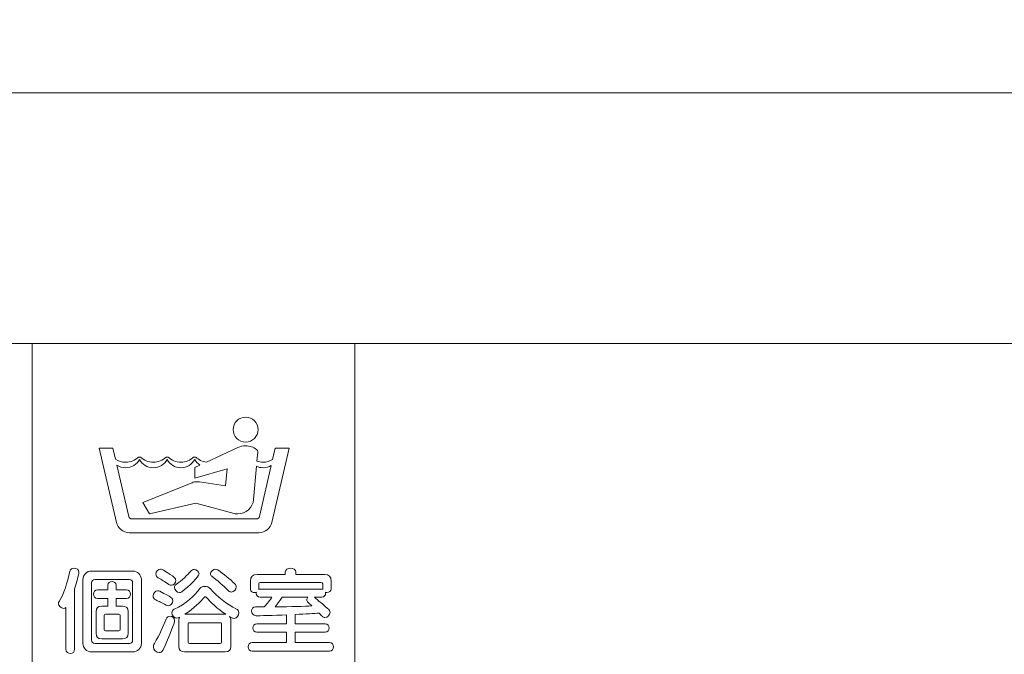
# Model space of a CAD drawing. Units: millimetres. Extents: x 3101 to 3942, y 1333 to 1927.
# Drawn here: x 3450 to 3458, y 1834 to 1839 of the extents above; entities that cross this region are included whole.
import ezdxf

# ---------------------------------------------------------------- set-up
doc = ezdxf.new("R2010")
doc.units = ezdxf.units.MM
for name, color, linetype in [('本体1', 7, 'Continuous'), ('本体2', 11, 'Continuous'), ('表示', 11, 'Continuous')]:
    doc.layers.add(name, color=color, linetype=linetype)

msp = doc.modelspace()

# ---------------------------------------------------------------- linework, layer by layer
at = {"layer": '本体1', "lineweight": 0}
msp.add_open_spline([(3487.7432, 1772.4526), (3487.7432, 1772.4526), (3433.7432, 1772.4526), (3433.7432, 1772.4526), (3432.0932, 1772.4526), (3430.7432, 1773.8026), (3430.7432, 1775.4526), (3430.7432, 1775.4526), (3430.7432, 1859.4526), (3430.7432, 1859.4526), (3430.7432, 1861.1026), (3432.0932, 1862.4526), (3433.7432, 1862.4526), (3433.7432, 1862.4526), (3487.7432, 1862.4526), (3487.7432, 1862.4526), (3489.3932, 1862.4526), (3490.7432, 1861.1026), (3490.7432, 1859.4526), (3490.7432, 1859.4526), (3490.7432, 1775.4526), (3490.7432, 1775.4526), (3490.7432, 1773.8026), (3489.3932, 1772.4526), (3487.7432, 1772.4526)], degree=3, knots=[0, 0, 0, 0, 1, 1, 1, 2, 2, 2, 3, 3, 3, 4, 4, 4, 5, 5, 5, 6, 6, 6, 7, 7, 7, 8, 8, 8, 8], dxfattribs=at)
at = {"layer": '本体2', "lineweight": 0}
msp.add_open_spline([(3487.7432, 1773.4526), (3487.7432, 1773.4526), (3433.7432, 1773.4526), (3433.7432, 1773.4526), (3432.6432, 1773.4526), (3431.7432, 1774.3526), (3431.7432, 1775.4526), (3431.7432, 1775.4526), (3431.7432, 1859.4526), (3431.7432, 1859.4526), (3431.7432, 1860.5526), (3432.6432, 1861.4526), (3433.7432, 1861.4526), (3433.7432, 1861.4526), (3487.7432, 1861.4526), (3487.7432, 1861.4526), (3488.8432, 1861.4526), (3489.7432, 1860.5526), (3489.7432, 1859.4526), (3489.7432, 1859.4526), (3489.7432, 1775.4526), (3489.7432, 1775.4526), (3489.7432, 1774.3526), (3488.8432, 1773.4526), (3487.7432, 1773.4526)], degree=3, knots=[0, 0, 0, 0, 1, 1, 1, 2, 2, 2, 3, 3, 3, 4, 4, 4, 5, 5, 5, 6, 6, 6, 7, 7, 7, 8, 8, 8, 8], dxfattribs=at)
at = {"layer": '表示', "lineweight": 0}
for points in [[(3444.1454, 1813.4489), (3442.2601, 1813.4489), (3442.2601, 1838.6125), (3478.8872, 1838.6125), (3478.8872, 1834.0814)], [(3460.5737, 1836.7273), (3444.1454, 1836.7273), (3444.1454, 1831.0584)], [(3450.4123, 1836.7273), (3450.4123, 1831.5476), (3450.1606, 1831.5476)], [(3452.8369, 1836.7273), (3452.8369, 1831.849), (3451.7252, 1831.849)]]:
    msp.add_lwpolyline(points, dxfattribs=at)
for points, knots in [([(3452.0157, 1835.9852), (3452.0674, 1835.9852), (3452.1092, 1836.0272), (3452.1092, 1836.0788), (3452.1092, 1836.1305), (3452.0674, 1836.1724), (3452.0157, 1836.1724), (3451.9641, 1836.1724), (3451.9221, 1836.1305), (3451.9221, 1836.0788), (3451.9221, 1836.0272), (3451.9641, 1835.9852), (3452.0157, 1835.9852)], [0, 0, 0, 0, 1, 1, 1, 2, 2, 2, 3, 3, 3, 4, 4, 4, 4]), ([(3452.2389, 1835.9397), (3452.2389, 1835.9397), (3452.2191, 1835.8537), (3452.2191, 1835.8537), (3452.1982, 1835.8409), (3452.1736, 1835.8333), (3452.1473, 1835.8333), (3452.131, 1835.8333), (3452.1154, 1835.8362), (3452.1009, 1835.8414), (3452.1009, 1835.8414), (3452.1069, 1835.9102), (3452.1069, 1835.9102), (3452.1069, 1835.9108), (3452.107, 1835.9115), (3452.107, 1835.912), (3452.107, 1835.9187), (3452.1039, 1835.9245), (3452.099, 1835.9284), (3452.0761, 1835.9464), (3452.0472, 1835.9572), (3452.0157, 1835.9572), (3451.9952, 1835.9572), (3451.976, 1835.9526), (3451.9586, 1835.9445), (3451.9586, 1835.9445), (3451.9586, 1835.9445), (3451.9586, 1835.9445), (3451.9586, 1835.9445), (3451.722, 1835.8342), (3451.722, 1835.8342), (3451.6908, 1835.8377), (3451.6628, 1835.8516), (3451.6415, 1835.8725), (3451.6415, 1835.8725), (3451.6253, 1835.8725), (3451.6253, 1835.8725), (3451.6006, 1835.8483), (3451.5668, 1835.8333), (3451.5295, 1835.8333), (3451.4923, 1835.8333), (3451.4585, 1835.8483), (3451.4338, 1835.8725), (3451.4338, 1835.8725), (3451.4176, 1835.8725), (3451.4176, 1835.8725), (3451.393, 1835.8483), (3451.3592, 1835.8333), (3451.3219, 1835.8333), (3451.2847, 1835.8333), (3451.2509, 1835.8483), (3451.2262, 1835.8725), (3451.2262, 1835.8725), (3451.21, 1835.8725), (3451.21, 1835.8725), (3451.1854, 1835.8483), (3451.1516, 1835.8333), (3451.1143, 1835.8333), (3451.0861, 1835.8333), (3451.0598, 1835.842), (3451.038, 1835.8566), (3451.038, 1835.8566), (3451.0188, 1835.9397), (3451.0188, 1835.9397), (3451.0188, 1835.9397), (3450.9154, 1835.9397), (3450.9154, 1835.9397), (3450.9154, 1835.9397), (3451.0444, 1835.3808), (3451.0444, 1835.3808), (3451.0547, 1835.3363), (3451.0944, 1835.3032), (3451.1419, 1835.3032), (3451.1419, 1835.3032), (3452.1157, 1835.3032), (3452.1157, 1835.3032), (3452.1633, 1835.3032), (3452.203, 1835.3363), (3452.2132, 1835.3808), (3452.2132, 1835.3808), (3452.3423, 1835.9397), (3452.3423, 1835.9397), (3452.3423, 1835.9397), (3452.2389, 1835.9397), (3452.2389, 1835.9397)], [0, 0, 0, 0, 1, 1, 1, 2, 2, 2, 3, 3, 3, 4, 4, 4, 5, 5, 5, 6, 6, 6, 7, 7, 7, 8, 8, 8, 9, 9, 9, 10, 10, 10, 11, 11, 11, 12, 12, 12, 13, 13, 13, 14, 14, 14, 15, 15, 15, 16, 16, 16, 17, 17, 17, 18, 18, 18, 19, 19, 19, 20, 20, 20, 21, 21, 21, 22, 22, 22, 23, 23, 23, 24, 24, 24, 25, 25, 25, 26, 26, 26, 27, 27, 27, 28, 28, 28, 28]), ([(3452.12, 1835.4247), (3452.1177, 1835.4146), (3452.1087, 1835.4071), (3452.0979, 1835.4071), (3452.0979, 1835.4071), (3451.1598, 1835.4071), (3451.1598, 1835.4071), (3451.149, 1835.4071), (3451.14, 1835.4146), (3451.1378, 1835.4247), (3451.1378, 1835.4247), (3451.0483, 1835.8123), (3451.0483, 1835.8123), (3451.0671, 1835.7994), (3451.0898, 1835.7918), (3451.1143, 1835.7918), (3451.1594, 1835.7918), (3451.1985, 1835.8173), (3451.2181, 1835.8545), (3451.2377, 1835.8173), (3451.2768, 1835.7918), (3451.3219, 1835.7918), (3451.367, 1835.7918), (3451.4061, 1835.8173), (3451.4258, 1835.8545), (3451.4453, 1835.8173), (3451.4845, 1835.7918), (3451.5295, 1835.7918), (3451.5746, 1835.7918), (3451.6138, 1835.8173), (3451.6334, 1835.8545), (3451.6426, 1835.837), (3451.6562, 1835.8221), (3451.6727, 1835.8112), (3451.6727, 1835.8112), (3451.6334, 1835.7929), (3451.6334, 1835.7929), (3451.6334, 1835.7929), (3451.6334, 1835.7139), (3451.6334, 1835.7139), (3451.6334, 1835.7139), (3451.8767, 1835.7836), (3451.8767, 1835.7836), (3451.8767, 1835.7836), (3451.8654, 1835.6545), (3451.8654, 1835.6545), (3451.8654, 1835.6545), (3451.6688, 1835.6856), (3451.6688, 1835.6856), (3451.6635, 1835.6864), (3451.658, 1835.687), (3451.6526, 1835.687), (3451.6388, 1835.687), (3451.6257, 1835.6842), (3451.6136, 1835.6793), (3451.6136, 1835.6793), (3451.2442, 1835.5301), (3451.2442, 1835.5301), (3451.2442, 1835.5301), (3451.2938, 1835.4442), (3451.2938, 1835.4442), (3451.2938, 1835.4442), (3451.6418, 1835.5246), (3451.6418, 1835.5246), (3451.6418, 1835.5246), (3451.9305, 1835.4472), (3451.9305, 1835.4472), (3451.9389, 1835.4453), (3451.9477, 1835.4443), (3451.9567, 1835.4443), (3452.0191, 1835.4443), (3452.0704, 1835.4923), (3452.0757, 1835.5535), (3452.0757, 1835.5535), (3452.0976, 1835.803), (3452.0976, 1835.803), (3452.1127, 1835.7958), (3452.1295, 1835.7918), (3452.1473, 1835.7918), (3452.1698, 1835.7918), (3452.1909, 1835.7982), (3452.2088, 1835.8092), (3452.2088, 1835.8092), (3452.12, 1835.4247), (3452.12, 1835.4247)], [0, 0, 0, 0, 1, 1, 1, 2, 2, 2, 3, 3, 3, 4, 4, 4, 5, 5, 5, 6, 6, 6, 7, 7, 7, 8, 8, 8, 9, 9, 9, 10, 10, 10, 11, 11, 11, 12, 12, 12, 13, 13, 13, 14, 14, 14, 15, 15, 15, 16, 16, 16, 17, 17, 17, 18, 18, 18, 19, 19, 19, 20, 20, 20, 21, 21, 21, 22, 22, 22, 23, 23, 23, 24, 24, 24, 25, 25, 25, 26, 26, 26, 27, 27, 27, 28, 28, 28, 28]), ([(3450.6652, 1834.7402), (3450.6602, 1834.7359), (3450.6538, 1834.7338), (3450.6481, 1834.7338), (3450.6281, 1834.7338), (3450.6082, 1834.753), (3450.6082, 1834.7716), (3450.6082, 1834.7766), (3450.6096, 1834.7816), (3450.6131, 1834.7859), (3450.6488, 1834.8379), (3450.6773, 1834.9278), (3450.6945, 1835.0134), (3450.6973, 1835.0284), (3450.7123, 1835.0355), (3450.7273, 1835.0355), (3450.7444, 1835.0355), (3450.7622, 1835.0262), (3450.7622, 1835.0063), (3450.7622, 1835.0041), (3450.7622, 1835.002), (3450.7615, 1834.9998), (3450.7544, 1834.9592), (3450.743, 1834.9192), (3450.7308, 1834.8814), (3450.7308, 1834.8814), (3450.7308, 1834.4257), (3450.7308, 1834.4257), (3450.7308, 1834.4036), (3450.7152, 1834.3936), (3450.6994, 1834.3936), (3450.6823, 1834.3936), (3450.6652, 1834.405), (3450.6652, 1834.4257), (3450.6652, 1834.4257), (3450.6652, 1834.7402), (3450.6652, 1834.7402)], [0, 0, 0, 0, 1, 1, 1, 2, 2, 2, 3, 3, 3, 4, 4, 4, 5, 5, 5, 6, 6, 6, 7, 7, 7, 8, 8, 8, 9, 9, 9, 10, 10, 10, 11, 11, 11, 12, 12, 12, 12]), ([(3450.8571, 1834.4064), (3450.8207, 1834.4064), (3450.7929, 1834.4357), (3450.7929, 1834.4706), (3450.7929, 1834.4706), (3450.7929, 1834.9506), (3450.7929, 1834.9506), (3450.7929, 1834.9877), (3450.8229, 1835.0148), (3450.8571, 1835.0148), (3450.8571, 1835.0148), (3451.1688, 1835.0148), (3451.1688, 1835.0148), (3451.2023, 1835.0148), (3451.2322, 1834.987), (3451.2322, 1834.9506), (3451.2322, 1834.9506), (3451.2322, 1834.4706), (3451.2322, 1834.4706), (3451.2322, 1834.4349), (3451.2037, 1834.4064), (3451.1688, 1834.4064), (3451.1688, 1834.4064), (3450.8571, 1834.4064), (3450.8571, 1834.4064)], [0, 0, 0, 0, 1, 1, 1, 2, 2, 2, 3, 3, 3, 4, 4, 4, 5, 5, 5, 6, 6, 6, 7, 7, 7, 8, 8, 8, 8]), ([(3451.4393, 1834.9142), (3451.4086, 1834.9349), (3451.383, 1834.9499), (3451.3594, 1834.9635), (3451.3466, 1834.9706), (3451.3416, 1834.9813), (3451.3416, 1834.992), (3451.3416, 1835.0105), (3451.3566, 1835.0284), (3451.3765, 1835.0284), (3451.3836, 1835.0284), (3451.3915, 1835.0262), (3451.3994, 1835.0212), (3451.4835, 1834.9699), (3451.4906, 1834.9606), (3451.4906, 1834.9435), (3451.4906, 1834.9256), (3451.4764, 1834.9078), (3451.4578, 1834.9078), (3451.4521, 1834.9078), (3451.4457, 1834.91), (3451.4393, 1834.9142)], [0, 0, 0, 0, 1, 1, 1, 2, 2, 2, 3, 3, 3, 4, 4, 4, 5, 5, 5, 6, 6, 6, 7, 7, 7, 7]), ([(3451.5192, 1834.8522), (3451.4992, 1834.8522), (3451.4814, 1834.8736), (3451.4814, 1834.8921), (3451.4814, 1834.9007), (3451.4842, 1834.9078), (3451.4928, 1834.9135), (3451.5349, 1834.9414), (3451.5805, 1834.9863), (3451.6048, 1835.0148), (3451.6112, 1835.0227), (3451.6197, 1835.0255), (3451.629, 1835.0255), (3451.6475, 1835.0255), (3451.6661, 1835.0113), (3451.6661, 1834.9941), (3451.6661, 1834.9734), (3451.5912, 1834.8986), (3451.5363, 1834.8579), (3451.5306, 1834.8536), (3451.5249, 1834.8522), (3451.5192, 1834.8522)], [0, 0, 0, 0, 1, 1, 1, 2, 2, 2, 3, 3, 3, 4, 4, 4, 5, 5, 5, 6, 6, 6, 7, 7, 7, 7]), ([(3451.8886, 1834.8657), (3451.8487, 1834.9035), (3451.8002, 1834.9464), (3451.7624, 1834.9756), (3451.7553, 1834.9806), (3451.7524, 1834.9877), (3451.7524, 1834.9941), (3451.7524, 1835.0105), (3451.7709, 1835.0284), (3451.7902, 1835.0284), (3451.7959, 1835.0284), (3451.8023, 1835.0269), (3451.808, 1835.0227), (3451.8487, 1834.9941), (3451.9008, 1834.9513), (3451.9343, 1834.9192), (3451.9414, 1834.9121), (3451.9443, 1834.9043), (3451.9443, 1834.8957), (3451.9443, 1834.8765), (3451.9279, 1834.8565), (3451.9093, 1834.8565), (3451.9022, 1834.8565), (3451.895, 1834.8593), (3451.8886, 1834.8657)], [0, 0, 0, 0, 1, 1, 1, 2, 2, 2, 3, 3, 3, 4, 4, 4, 5, 5, 5, 6, 6, 6, 7, 7, 7, 8, 8, 8, 8]), ([(3452.065, 1834.4121), (3452.0458, 1834.4121), (3452.0358, 1834.4278), (3452.0358, 1834.4442), (3452.0358, 1834.4606), (3452.0458, 1834.4763), (3452.065, 1834.4763), (3452.065, 1834.4763), (3452.3239, 1834.4763), (3452.3239, 1834.4763), (3452.3239, 1834.4763), (3452.3239, 1834.5541), (3452.3239, 1834.5541), (3452.3239, 1834.5541), (3452.0999, 1834.5541), (3452.0999, 1834.5541), (3452.0807, 1834.5541), (3452.0707, 1834.5705), (3452.0707, 1834.5862), (3452.0707, 1834.6026), (3452.0807, 1834.6182), (3452.0999, 1834.6182), (3452.0999, 1834.6182), (3452.3239, 1834.6182), (3452.3239, 1834.6182), (3452.3239, 1834.6182), (3452.3239, 1834.6853), (3452.3239, 1834.6853), (3452.2326, 1834.681), (3452.1107, 1834.6782), (3452.0943, 1834.6782), (3452.0728, 1834.6782), (3452.0614, 1834.6967), (3452.0614, 1834.7145), (3452.0614, 1834.7302), (3452.0714, 1834.7452), (3452.0907, 1834.7452), (3452.1128, 1834.7452), (3452.1342, 1834.7445), (3452.1556, 1834.7445), (3452.1813, 1834.7723), (3452.1998, 1834.7958), (3452.2126, 1834.8172), (3452.2126, 1834.8172), (3452.1249, 1834.8172), (3452.1249, 1834.8172), (3452.1057, 1834.8172), (3452.0964, 1834.8329), (3452.0964, 1834.8479), (3452.0964, 1834.8501), (3452.0964, 1834.8529), (3452.0971, 1834.8551), (3452.0928, 1834.8536), (3452.0885, 1834.8529), (3452.0843, 1834.8529), (3452.0679, 1834.8529), (3452.0522, 1834.8607), (3452.0522, 1834.8772), (3452.0522, 1834.8772), (3452.0522, 1834.9378), (3452.0522, 1834.9378), (3452.0522, 1834.972), (3452.0693, 1834.9891), (3452.1035, 1834.9891), (3452.1035, 1834.9891), (3452.3139, 1834.9891), (3452.3139, 1834.9891), (3452.3139, 1834.9891), (3452.3139, 1835.0063), (3452.3139, 1835.0063), (3452.3139, 1835.0262), (3452.3339, 1835.0355), (3452.3539, 1835.0355), (3452.3738, 1835.0355), (3452.3938, 1835.0262), (3452.3938, 1835.0063), (3452.3938, 1835.0063), (3452.3938, 1834.9891), (3452.3938, 1834.9891), (3452.3938, 1834.9891), (3452.6085, 1834.9891), (3452.6085, 1834.9891), (3452.6427, 1834.9891), (3452.6598, 1834.972), (3452.6598, 1834.9378), (3452.6598, 1834.9378), (3452.6598, 1834.8779), (3452.6598, 1834.8779), (3452.6598, 1834.8615), (3452.6434, 1834.8536), (3452.6277, 1834.8536), (3452.6242, 1834.8536), (3452.6199, 1834.8543), (3452.6163, 1834.8551), (3452.6171, 1834.8529), (3452.6171, 1834.8501), (3452.6171, 1834.8479), (3452.6171, 1834.8329), (3452.6078, 1834.8172), (3452.5885, 1834.8172), (3452.5885, 1834.8172), (3452.5329, 1834.8172), (3452.5329, 1834.8172), (3452.6356, 1834.7338), (3452.6506, 1834.7203), (3452.6506, 1834.7031), (3452.6506, 1834.6839), (3452.632, 1834.6653), (3452.6128, 1834.6653), (3452.6049, 1834.6653), (3452.5971, 1834.6682), (3452.5907, 1834.6753), (3452.5835, 1834.6831), (3452.5757, 1834.691), (3452.5686, 1834.6981), (3452.5336, 1834.6953), (3452.468, 1834.6917), (3452.3881, 1834.6881), (3452.3881, 1834.6881), (3452.3881, 1834.6182), (3452.3881, 1834.6182), (3452.3881, 1834.6182), (3452.6142, 1834.6182), (3452.6142, 1834.6182), (3452.6342, 1834.6182), (3452.6434, 1834.6026), (3452.6434, 1834.5862), (3452.6434, 1834.5705), (3452.6342, 1834.5541), (3452.6142, 1834.5541), (3452.6142, 1834.5541), (3452.3881, 1834.5541), (3452.3881, 1834.5541), (3452.3881, 1834.5541), (3452.3881, 1834.4763), (3452.3881, 1834.4763), (3452.3881, 1834.4763), (3452.647, 1834.4763), (3452.647, 1834.4763), (3452.667, 1834.4763), (3452.6762, 1834.4606), (3452.6762, 1834.4442), (3452.6762, 1834.4278), (3452.667, 1834.4121), (3452.647, 1834.4121), (3452.647, 1834.4121), (3452.065, 1834.4121), (3452.065, 1834.4121)], [0, 0, 0, 0, 1, 1, 1, 2, 2, 2, 3, 3, 3, 4, 4, 4, 5, 5, 5, 6, 6, 6, 7, 7, 7, 8, 8, 8, 9, 9, 9, 10, 10, 10, 11, 11, 11, 12, 12, 12, 13, 13, 13, 14, 14, 14, 15, 15, 15, 16, 16, 16, 17, 17, 17, 18, 18, 18, 19, 19, 19, 20, 20, 20, 21, 21, 21, 22, 22, 22, 23, 23, 23, 24, 24, 24, 25, 25, 25, 26, 26, 26, 27, 27, 27, 28, 28, 28, 29, 29, 29, 30, 30, 30, 31, 31, 31, 32, 32, 32, 33, 33, 33, 34, 34, 34, 35, 35, 35, 36, 36, 36, 37, 37, 37, 38, 38, 38, 39, 39, 39, 40, 40, 40, 41, 41, 41, 42, 42, 42, 43, 43, 43, 44, 44, 44, 45, 45, 45, 46, 46, 46, 47, 47, 47, 48, 48, 48, 49, 49, 49, 49]), ([(3451.1666, 1834.9278), (3451.1666, 1834.9406), (3451.1566, 1834.9506), (3451.1438, 1834.9506), (3451.1438, 1834.9506), (3450.8813, 1834.9506), (3450.8813, 1834.9506), (3450.8685, 1834.9506), (3450.8585, 1834.9406), (3450.8585, 1834.9278), (3450.8585, 1834.9278), (3450.8585, 1834.4934), (3450.8585, 1834.4934), (3450.8585, 1834.4806), (3450.8685, 1834.4706), (3450.8813, 1834.4706), (3450.8813, 1834.4706), (3451.1438, 1834.4706), (3451.1438, 1834.4706), (3451.1566, 1834.4706), (3451.1666, 1834.4806), (3451.1666, 1834.4934), (3451.1666, 1834.4934), (3451.1666, 1834.9278), (3451.1666, 1834.9278)], [0, 0, 0, 0, 1, 1, 1, 2, 2, 2, 3, 3, 3, 4, 4, 4, 5, 5, 5, 6, 6, 6, 7, 7, 7, 8, 8, 8, 8]), ([(3450.9341, 1834.5048), (3450.9063, 1834.5048), (3450.8928, 1834.5184), (3450.8928, 1834.5462), (3450.8928, 1834.5462), (3450.8928, 1834.7095), (3450.8928, 1834.7095), (3450.8928, 1834.7374), (3450.9063, 1834.7509), (3450.9341, 1834.7509), (3450.9341, 1834.7509), (3450.9797, 1834.7509), (3450.9797, 1834.7509), (3450.9797, 1834.7509), (3450.9797, 1834.8087), (3450.9797, 1834.8087), (3450.9797, 1834.8087), (3450.9027, 1834.8087), (3450.9027, 1834.8087), (3450.8835, 1834.8087), (3450.8735, 1834.8251), (3450.8735, 1834.8408), (3450.8735, 1834.8572), (3450.8835, 1834.8729), (3450.9027, 1834.8729), (3450.9027, 1834.8729), (3450.9797, 1834.8729), (3450.9797, 1834.8729), (3450.9797, 1834.8729), (3450.9797, 1834.9071), (3450.9797, 1834.9071), (3450.9797, 1834.9271), (3450.9962, 1834.9364), (3451.0119, 1834.9364), (3451.0282, 1834.9364), (3451.044, 1834.9271), (3451.044, 1834.9071), (3451.044, 1834.9071), (3451.044, 1834.8729), (3451.044, 1834.8729), (3451.044, 1834.8729), (3451.121, 1834.8729), (3451.121, 1834.8729), (3451.1409, 1834.8729), (3451.1502, 1834.8572), (3451.1502, 1834.8408), (3451.1502, 1834.8251), (3451.1409, 1834.8087), (3451.121, 1834.8087), (3451.121, 1834.8087), (3451.044, 1834.8087), (3451.044, 1834.8087), (3451.044, 1834.8087), (3451.044, 1834.7509), (3451.044, 1834.7509), (3451.044, 1834.7509), (3451.091, 1834.7509), (3451.091, 1834.7509), (3451.1189, 1834.7509), (3451.1324, 1834.7374), (3451.1324, 1834.7095), (3451.1324, 1834.7095), (3451.1324, 1834.5462), (3451.1324, 1834.5462), (3451.1324, 1834.5184), (3451.1189, 1834.5048), (3451.091, 1834.5048), (3451.091, 1834.5048), (3450.9341, 1834.5048), (3450.9341, 1834.5048)], [0, 0, 0, 0, 1, 1, 1, 2, 2, 2, 3, 3, 3, 4, 4, 4, 5, 5, 5, 6, 6, 6, 7, 7, 7, 8, 8, 8, 9, 9, 9, 10, 10, 10, 11, 11, 11, 12, 12, 12, 13, 13, 13, 14, 14, 14, 15, 15, 15, 16, 16, 16, 17, 17, 17, 18, 18, 18, 19, 19, 19, 20, 20, 20, 21, 21, 21, 22, 22, 22, 23, 23, 23, 23]), ([(3452.5957, 1834.9178), (3452.5957, 1834.9249), (3452.5878, 1834.9285), (3452.5807, 1834.9285), (3452.5807, 1834.9285), (3452.1271, 1834.9285), (3452.1271, 1834.9285), (3452.1199, 1834.9285), (3452.1163, 1834.9249), (3452.1163, 1834.9178), (3452.1163, 1834.9178), (3452.1163, 1834.8765), (3452.1163, 1834.8765), (3452.1192, 1834.8772), (3452.1221, 1834.8779), (3452.1249, 1834.8779), (3452.1249, 1834.8779), (3452.5885, 1834.8779), (3452.5885, 1834.8779), (3452.5914, 1834.8779), (3452.5935, 1834.8779), (3452.5957, 1834.8772), (3452.5957, 1834.8772), (3452.5957, 1834.9178), (3452.5957, 1834.9178)], [0, 0, 0, 0, 1, 1, 1, 2, 2, 2, 3, 3, 3, 4, 4, 4, 5, 5, 5, 6, 6, 6, 7, 7, 7, 8, 8, 8, 8]), ([(3451.4186, 1834.758), (3451.3872, 1834.7752), (3451.3658, 1834.7859), (3451.3401, 1834.7973), (3451.3259, 1834.803), (3451.3202, 1834.8151), (3451.3202, 1834.8272), (3451.3202, 1834.8465), (3451.3352, 1834.8665), (3451.3558, 1834.8665), (3451.3608, 1834.8665), (3451.3665, 1834.865), (3451.3722, 1834.8622), (3451.4614, 1834.8165), (3451.4678, 1834.8101), (3451.4678, 1834.7902), (3451.4678, 1834.7723), (3451.4543, 1834.7538), (3451.435, 1834.7538), (3451.43, 1834.7538), (3451.4243, 1834.7552), (3451.4186, 1834.758)], [0, 0, 0, 0, 1, 1, 1, 2, 2, 2, 3, 3, 3, 4, 4, 4, 5, 5, 5, 6, 6, 6, 7, 7, 7, 7]), ([(3451.5562, 1834.4057), (3451.5284, 1834.4057), (3451.5149, 1834.4193), (3451.5149, 1834.4471), (3451.5149, 1834.4471), (3451.5149, 1834.6468), (3451.5149, 1834.6468), (3451.5149, 1834.6546), (3451.5163, 1834.661), (3451.5192, 1834.6667), (3451.5128, 1834.6618), (3451.5063, 1834.6596), (3451.4999, 1834.6596), (3451.4792, 1834.6596), (3451.4621, 1834.681), (3451.4621, 1834.7003), (3451.4621, 1834.711), (3451.4671, 1834.721), (3451.4792, 1834.7267), (3451.5684, 1834.7687), (3451.6305, 1834.8265), (3451.6718, 1834.8822), (3451.6804, 1834.8943), (3451.6946, 1834.8993), (3451.7089, 1834.8993), (3451.7246, 1834.8993), (3451.741, 1834.8929), (3451.751, 1834.8814), (3451.7995, 1834.8244), (3451.8736, 1834.7638), (3451.9485, 1834.7288), (3451.9599, 1834.7238), (3451.9642, 1834.7131), (3451.9642, 1834.7017), (3451.9642, 1834.681), (3451.95, 1834.6582), (3451.93, 1834.6582), (3451.9257, 1834.6582), (3451.9214, 1834.6589), (3451.9172, 1834.661), (3451.9172, 1834.661), (3451.8958, 1834.6717), (3451.8958, 1834.6717), (3451.9015, 1834.6646), (3451.9043, 1834.6561), (3451.9043, 1834.6454), (3451.9043, 1834.6454), (3451.9043, 1834.4471), (3451.9043, 1834.4471), (3451.9043, 1834.4193), (3451.8908, 1834.4057), (3451.863, 1834.4057), (3451.863, 1834.4057), (3451.5562, 1834.4057), (3451.5562, 1834.4057)], [0, 0, 0, 0, 1, 1, 1, 2, 2, 2, 3, 3, 3, 4, 4, 4, 5, 5, 5, 6, 6, 6, 7, 7, 7, 8, 8, 8, 9, 9, 9, 10, 10, 10, 11, 11, 11, 12, 12, 12, 13, 13, 13, 14, 14, 14, 15, 15, 15, 16, 16, 16, 17, 17, 17, 18, 18, 18, 18]), ([(3451.8558, 1834.6903), (3451.8594, 1834.6903), (3451.863, 1834.6903), (3451.8665, 1834.6889), (3451.8023, 1834.7302), (3451.7517, 1834.7823), (3451.7189, 1834.8187), (3451.7174, 1834.8201), (3451.7153, 1834.8208), (3451.7132, 1834.8208), (3451.711, 1834.8208), (3451.7089, 1834.8201), (3451.7075, 1834.8187), (3451.6789, 1834.783), (3451.624, 1834.7317), (3451.5591, 1834.6903), (3451.5591, 1834.6903), (3451.8558, 1834.6903), (3451.8558, 1834.6903)], [0, 0, 0, 0, 1, 1, 1, 2, 2, 2, 3, 3, 3, 4, 4, 4, 5, 5, 5, 6, 6, 6, 6]), ([(3452.2911, 1834.8172), (3452.2818, 1834.8001), (3452.2597, 1834.773), (3452.2383, 1834.7452), (3452.3553, 1834.7459), (3452.4616, 1834.7495), (3452.5136, 1834.7516), (3452.5029, 1834.7623), (3452.493, 1834.7709), (3452.4858, 1834.7773), (3452.4787, 1834.7837), (3452.4758, 1834.7909), (3452.4758, 1834.7973), (3452.4758, 1834.8044), (3452.4794, 1834.8115), (3452.4844, 1834.8172), (3452.4844, 1834.8172), (3452.2911, 1834.8172), (3452.2911, 1834.8172)], [0, 0, 0, 0, 1, 1, 1, 2, 2, 2, 3, 3, 3, 4, 4, 4, 5, 5, 5, 6, 6, 6, 6]), ([(3451.0718, 1834.6824), (3451.0718, 1834.6881), (3451.0689, 1834.691), (3451.0632, 1834.691), (3451.0632, 1834.691), (3450.9619, 1834.691), (3450.9619, 1834.691), (3450.9562, 1834.691), (3450.9534, 1834.6881), (3450.9534, 1834.6824), (3450.9534, 1834.6824), (3450.9534, 1834.5733), (3450.9534, 1834.5733), (3450.9534, 1834.5676), (3450.9562, 1834.5648), (3450.9619, 1834.5648), (3450.9619, 1834.5648), (3451.0632, 1834.5648), (3451.0632, 1834.5648), (3451.0689, 1834.5648), (3451.0718, 1834.5676), (3451.0718, 1834.5733), (3451.0718, 1834.5733), (3451.0718, 1834.6824), (3451.0718, 1834.6824)], [0, 0, 0, 0, 1, 1, 1, 2, 2, 2, 3, 3, 3, 4, 4, 4, 5, 5, 5, 6, 6, 6, 7, 7, 7, 8, 8, 8, 8]), ([(3451.3658, 1834.4007), (3451.3451, 1834.4007), (3451.323, 1834.42), (3451.323, 1834.4449), (3451.323, 1834.4528), (3451.3252, 1834.4606), (3451.3302, 1834.4692), (3451.3694, 1834.5348), (3451.3994, 1834.604), (3451.4179, 1834.6532), (3451.4236, 1834.6682), (3451.4357, 1834.6746), (3451.4479, 1834.6746), (3451.4649, 1834.6746), (3451.4821, 1834.6618), (3451.4821, 1834.6418), (3451.4821, 1834.629), (3451.4436, 1834.5212), (3451.3951, 1834.4207), (3451.388, 1834.4064), (3451.3772, 1834.4007), (3451.3658, 1834.4007)], [0, 0, 0, 0, 1, 1, 1, 2, 2, 2, 3, 3, 3, 4, 4, 4, 5, 5, 5, 6, 6, 6, 7, 7, 7, 7]), ([(3451.8344, 1834.6175), (3451.8344, 1834.6232), (3451.8316, 1834.6261), (3451.8259, 1834.6261), (3451.8259, 1834.6261), (3451.5933, 1834.6261), (3451.5933, 1834.6261), (3451.5876, 1834.6261), (3451.5848, 1834.6232), (3451.5848, 1834.6175), (3451.5848, 1834.6175), (3451.5848, 1834.4785), (3451.5848, 1834.4785), (3451.5848, 1834.4728), (3451.5876, 1834.4699), (3451.5933, 1834.4699), (3451.5933, 1834.4699), (3451.8259, 1834.4699), (3451.8259, 1834.4699), (3451.8316, 1834.4699), (3451.8344, 1834.4728), (3451.8344, 1834.4785), (3451.8344, 1834.4785), (3451.8344, 1834.6175), (3451.8344, 1834.6175)], [0, 0, 0, 0, 1, 1, 1, 2, 2, 2, 3, 3, 3, 4, 4, 4, 5, 5, 5, 6, 6, 6, 7, 7, 7, 8, 8, 8, 8])]:
    msp.add_open_spline(points, degree=3, knots=knots, dxfattribs=at)

doc.saveas('drawing.dxf')
